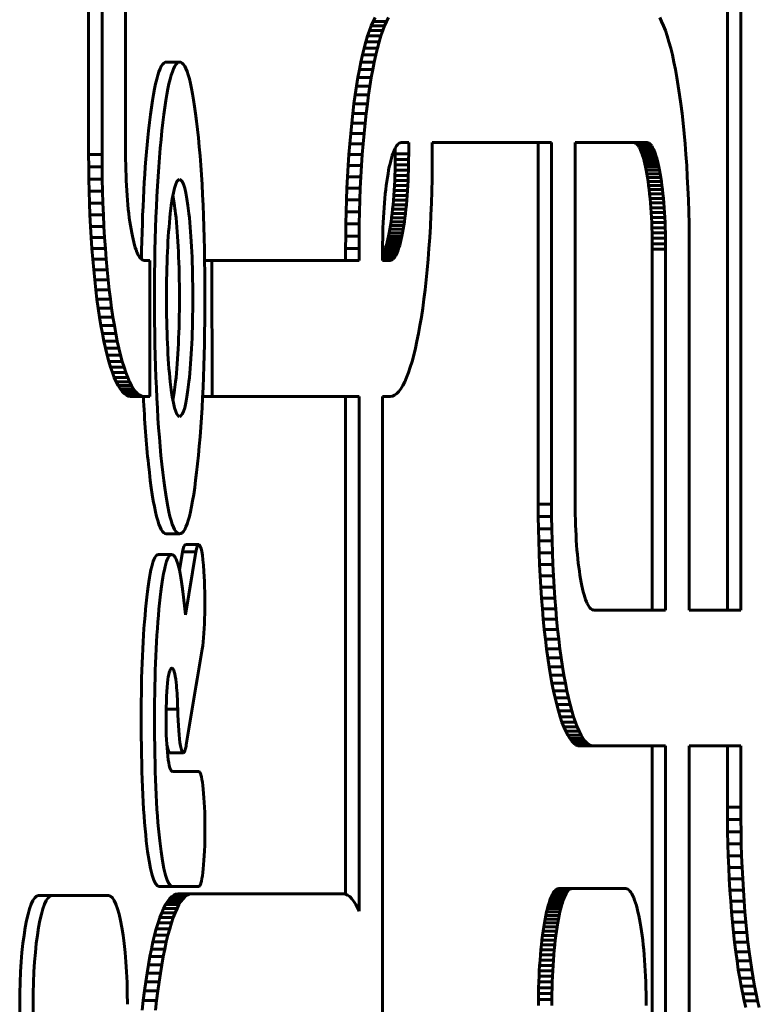
# Model space of a CAD drawing. Units: millimetres. Extents: x -2414 to 2718, y -2272 to 2312.
# Drawn here: x 798 to 826, y -50 to -14 of the extents above; entities that cross this region are included whole.
import ezdxf

# ---------------------------------------------------------------- set-up
doc = ezdxf.new("R2010")
doc.units = ezdxf.units.MM
doc.linetypes.add('K5LT_BASIC', pattern=[0])

msp = doc.modelspace()

# ---------------------------------------------------------------- linework, layer by layer
at = {"color": 150, "linetype": 'K5LT_BASIC', "lineweight": 60, "true_color": 0x0080ff}
for p, q in [((800.864, -19.18), (800.864, 33.019)), ((801.357, 33.019), (801.357, -19.18)), ((802.225, -19.16), (802.225, 32.999)), ((824.377, -10.988), (824.377, -35.942)), ((824.869, -35.942), (824.869, -10.988)), ((811.199, -14.624), (811.267, -14.446)), ((811.267, -14.446), (811.338, -14.286)), ((811.267, -14.446), (811.76, -14.446)), ((811.338, -14.286), (811.409, -14.146)), ((811.338, -14.286), (811.83, -14.286)), ((811.76, -14.446), (811.691, -14.624)), ((811.83, -14.286), (811.76, -14.446)), ((811.902, -14.146), (811.83, -14.286)), ((821.885, -14.146), (821.956, -14.286)), ((821.956, -14.286), (822.027, -14.446)), ((822.027, -14.446), (822.095, -14.624)), ((811.068, -15.035), (811.132, -14.821)), ((811.132, -14.821), (811.199, -14.624)), ((811.132, -14.821), (811.625, -14.821)), ((811.199, -14.624), (811.691, -14.624)), ((811.625, -14.821), (811.56, -15.035)), ((811.691, -14.624), (811.625, -14.821)), ((822.095, -14.624), (822.162, -14.821)), ((822.162, -14.821), (822.226, -15.035)), ((811.005, -15.267), (811.068, -15.035)), ((811.068, -15.035), (811.56, -15.035)), ((811.56, -15.035), (811.497, -15.267)), ((822.226, -15.035), (822.289, -15.267)), ((810.886, -15.78), (810.944, -15.515)), ((810.944, -15.515), (811.005, -15.267)), ((810.944, -15.515), (811.437, -15.515)), ((811.005, -15.267), (811.497, -15.267)), ((811.437, -15.515), (811.378, -15.78)), ((811.497, -15.267), (811.437, -15.515)), ((822.289, -15.267), (822.35, -15.515)), ((822.35, -15.515), (822.408, -15.78)), ((803.722, -15.78), (804.214, -15.78)), ((810.83, -16.06), (810.886, -15.78)), ((810.886, -15.78), (811.378, -15.78)), ((811.378, -15.78), (811.322, -16.06)), ((822.408, -15.78), (822.464, -16.06)), ((810.776, -16.354), (810.83, -16.06)), ((810.83, -16.06), (811.322, -16.06)), ((811.322, -16.06), (811.268, -16.354)), ((822.464, -16.06), (822.518, -16.354)), ((810.725, -16.664), (810.776, -16.354)), ((810.776, -16.354), (811.268, -16.354)), ((811.268, -16.354), (811.217, -16.664)), ((822.518, -16.354), (822.569, -16.664)), ((810.63, -17.323), (810.676, -16.987)), ((810.676, -16.987), (810.725, -16.664)), ((810.676, -16.987), (811.169, -16.987)), ((810.725, -16.664), (811.217, -16.664)), ((811.169, -16.987), (811.123, -17.323)), ((811.217, -16.664), (811.169, -16.987)), ((822.569, -16.664), (822.618, -16.987)), ((822.618, -16.987), (822.664, -17.323)), ((810.587, -17.672), (810.63, -17.323)), ((810.63, -17.323), (811.123, -17.323)), ((811.123, -17.323), (811.08, -17.672)), ((822.664, -17.323), (822.707, -17.672)), ((810.547, -18.033), (810.587, -17.672)), ((810.587, -17.672), (811.08, -17.672)), ((811.08, -17.672), (811.039, -18.033)), ((822.707, -17.672), (822.747, -18.033)), ((810.51, -18.406), (810.547, -18.033)), ((810.547, -18.033), (811.039, -18.033)), ((811.039, -18.033), (811.002, -18.406)), ((822.747, -18.033), (822.784, -18.406)), ((810.476, -18.789), (810.51, -18.406)), ((810.51, -18.406), (811.002, -18.406)), ((811.002, -18.406), (810.968, -18.789)), ((822.784, -18.406), (822.818, -18.789)), ((810.445, -19.184), (810.476, -18.789)), ((810.476, -18.789), (810.968, -18.789)), ((810.968, -18.789), (810.937, -19.184)), ((812.227, -18.826), (812.194, -18.869)), ((812.261, -18.791), (812.227, -18.826)), ((812.295, -18.766), (812.261, -18.791)), ((812.329, -18.751), (812.295, -18.766)), ((812.365, -18.746), (812.329, -18.751)), ((812.644, -18.746), (812.365, -18.746)), ((812.644, -19.16), (812.644, -18.746)), ((813.512, -18.746), (813.512, -19.18)), ((817.904, -18.746), (813.512, -18.746)), ((817.412, -18.746), (817.412, -32.042)), ((817.904, -32.042), (817.904, -18.746)), ((818.772, -18.746), (818.772, -32.022)), ((821.422, -18.746), (818.772, -18.746)), ((820.929, -18.746), (820.965, -18.751)), ((820.965, -18.751), (821.457, -18.751)), ((820.965, -18.751), (820.999, -18.766)), ((820.999, -18.766), (821.492, -18.766)), ((820.999, -18.766), (821.033, -18.791)), ((821.033, -18.791), (821.526, -18.791)), ((821.033, -18.791), (821.067, -18.826)), ((821.067, -18.826), (821.559, -18.826)), ((821.067, -18.826), (821.1, -18.869)), ((821.457, -18.751), (821.422, -18.746)), ((821.492, -18.766), (821.457, -18.751)), ((821.526, -18.791), (821.492, -18.766)), ((821.559, -18.826), (821.526, -18.791)), ((821.592, -18.869), (821.559, -18.826)), ((822.818, -18.789), (822.849, -19.184)), ((800.866, -19.638), (800.864, -19.18)), ((800.864, -19.18), (801.357, -19.18)), ((801.357, -19.18), (801.359, -19.638)), ((802.226, -19.362), (802.225, -19.16)), ((810.417, -19.588), (810.445, -19.184)), ((810.445, -19.184), (810.937, -19.184)), ((810.937, -19.184), (810.909, -19.588)), ((812.069, -19.132), (812.04, -19.219)), ((812.1, -19.054), (812.069, -19.132)), ((812.13, -18.984), (812.1, -19.054)), ((812.162, -18.922), (812.13, -18.984)), ((812.151, -19.16), (812.15, -19.362)), ((812.151, -18.943), (812.151, -19.16)), ((812.151, -19.16), (812.644, -19.16)), ((812.194, -18.869), (812.162, -18.922)), ((812.643, -19.362), (812.644, -19.16)), ((813.512, -19.18), (813.51, -19.638)), ((821.1, -18.869), (821.592, -18.869)), ((821.1, -18.869), (821.132, -18.922)), ((821.132, -18.922), (821.164, -18.984)), ((821.132, -18.922), (821.624, -18.922)), ((821.164, -18.984), (821.656, -18.984)), ((821.164, -18.984), (821.194, -19.054)), ((821.194, -19.054), (821.687, -19.054)), ((821.194, -19.054), (821.225, -19.132)), ((821.225, -19.132), (821.254, -19.219)), ((821.225, -19.132), (821.717, -19.132)), ((821.624, -18.922), (821.592, -18.869)), ((821.656, -18.984), (821.624, -18.922)), ((821.687, -19.054), (821.656, -18.984)), ((821.717, -19.132), (821.687, -19.054)), ((821.746, -19.219), (821.717, -19.132)), ((822.849, -19.184), (822.877, -19.588)), ((802.228, -19.561), (802.226, -19.362)), ((811.957, -19.525), (811.931, -19.641)), ((811.984, -19.415), (811.957, -19.525)), ((812.011, -19.313), (811.984, -19.415)), ((812.04, -19.219), (812.011, -19.313)), ((812.15, -19.362), (812.148, -19.561)), ((812.15, -19.362), (812.643, -19.362)), ((812.64, -19.561), (812.643, -19.362)), ((821.254, -19.219), (821.283, -19.313)), ((821.254, -19.219), (821.746, -19.219)), ((821.283, -19.313), (821.31, -19.415)), ((821.283, -19.313), (821.775, -19.313)), ((821.31, -19.415), (821.803, -19.415)), ((821.31, -19.415), (821.337, -19.525)), ((821.337, -19.525), (821.829, -19.525)), ((821.337, -19.525), (821.363, -19.641)), ((821.775, -19.313), (821.746, -19.219)), ((821.803, -19.415), (821.775, -19.313)), ((821.829, -19.525), (821.803, -19.415)), ((821.855, -19.641), (821.829, -19.525)), ((800.866, -19.638), (801.359, -19.638)), ((800.872, -20.09), (800.866, -19.638)), ((801.359, -19.638), (801.365, -20.09)), ((802.233, -19.757), (802.228, -19.561)), ((802.239, -19.95), (802.233, -19.757)), ((810.393, -20.001), (810.417, -19.588)), ((810.417, -19.588), (810.909, -19.588)), ((810.909, -19.588), (810.885, -20.001)), ((811.883, -19.894), (811.861, -20.03)), ((811.907, -19.764), (811.883, -19.894)), ((811.931, -19.641), (811.907, -19.764)), ((812.143, -19.757), (812.137, -19.95)), ((812.148, -19.561), (812.143, -19.757)), ((812.143, -19.757), (812.636, -19.757)), ((812.148, -19.561), (812.64, -19.561)), ((812.63, -19.95), (812.636, -19.757)), ((812.636, -19.757), (812.64, -19.561)), ((813.51, -19.638), (813.504, -20.09)), ((821.363, -19.641), (821.387, -19.764)), ((821.363, -19.641), (821.855, -19.641)), ((821.387, -19.764), (821.88, -19.764)), ((821.387, -19.764), (821.411, -19.894)), ((821.411, -19.894), (821.903, -19.894)), ((821.411, -19.894), (821.433, -20.03)), ((821.88, -19.764), (821.855, -19.641)), ((821.903, -19.894), (821.88, -19.764)), ((821.926, -20.03), (821.903, -19.894)), ((822.877, -19.588), (822.901, -20.001)), ((800.882, -20.535), (800.872, -20.09)), ((800.872, -20.09), (801.365, -20.09)), ((801.365, -20.09), (801.374, -20.535)), ((802.246, -20.14), (802.239, -19.95)), ((802.255, -20.326), (802.246, -20.14)), ((810.372, -20.423), (810.393, -20.001)), ((810.393, -20.001), (810.885, -20.001)), ((810.885, -20.001), (810.864, -20.423)), ((811.839, -20.172), (811.819, -20.32)), ((811.861, -20.03), (811.839, -20.172)), ((812.13, -20.14), (812.121, -20.326)), ((812.137, -19.95), (812.13, -20.14)), ((812.13, -20.14), (812.622, -20.14)), ((812.137, -19.95), (812.63, -19.95)), ((812.613, -20.326), (812.622, -20.14)), ((812.622, -20.14), (812.63, -19.95)), ((813.504, -20.09), (813.494, -20.535)), ((821.433, -20.03), (821.926, -20.03)), ((821.433, -20.03), (821.455, -20.172)), ((821.455, -20.172), (821.947, -20.172)), ((821.455, -20.172), (821.475, -20.32)), ((821.947, -20.172), (821.926, -20.03)), ((821.967, -20.32), (821.947, -20.172)), ((822.901, -20.001), (822.922, -20.423)), ((800.896, -20.973), (800.882, -20.535)), ((800.882, -20.535), (801.374, -20.535)), ((801.374, -20.535), (801.388, -20.973)), ((802.266, -20.508), (802.255, -20.326)), ((802.278, -20.686), (802.266, -20.508)), ((810.355, -20.854), (810.372, -20.423)), ((810.372, -20.423), (810.864, -20.423)), ((810.864, -20.423), (810.847, -20.854)), ((811.782, -20.633), (811.766, -20.797)), ((811.8, -20.474), (811.782, -20.633)), ((811.819, -20.32), (811.8, -20.474)), ((812.11, -20.508), (812.098, -20.686)), ((812.121, -20.326), (812.11, -20.508)), ((812.11, -20.508), (812.602, -20.508)), ((812.121, -20.326), (812.613, -20.326)), ((812.59, -20.686), (812.602, -20.508)), ((812.602, -20.508), (812.613, -20.326)), ((813.494, -20.535), (813.48, -20.973)), ((821.475, -20.32), (821.494, -20.474)), ((821.475, -20.32), (821.967, -20.32)), ((821.494, -20.474), (821.986, -20.474)), ((821.494, -20.474), (821.512, -20.633)), ((821.512, -20.633), (822.004, -20.633)), ((821.512, -20.633), (821.528, -20.797)), ((821.986, -20.474), (821.967, -20.32)), ((822.004, -20.633), (821.986, -20.474)), ((822.02, -20.797), (822.004, -20.633)), ((822.922, -20.423), (822.939, -20.854)), ((800.896, -20.973), (801.388, -20.973)), ((800.913, -21.403), (800.896, -20.973)), ((801.388, -20.973), (801.405, -21.403)), ((802.292, -20.86), (802.278, -20.686)), ((802.307, -21.029), (802.292, -20.86)), ((810.341, -21.292), (810.355, -20.854)), ((810.355, -20.854), (810.847, -20.854)), ((810.847, -20.854), (810.833, -21.292)), ((811.751, -20.966), (811.737, -21.14)), ((811.766, -20.797), (811.751, -20.966)), ((812.084, -20.86), (812.069, -21.029)), ((812.098, -20.686), (812.084, -20.86)), ((812.084, -20.86), (812.577, -20.86)), ((812.098, -20.686), (812.59, -20.686)), ((812.562, -21.029), (812.577, -20.86)), ((812.577, -20.86), (812.59, -20.686)), ((813.48, -20.973), (813.463, -21.403)), ((821.528, -20.797), (821.543, -20.966)), ((821.528, -20.797), (822.02, -20.797)), ((821.543, -20.966), (821.557, -21.14)), ((821.543, -20.966), (822.036, -20.966)), ((822.036, -20.966), (822.02, -20.797)), ((822.049, -21.14), (822.036, -20.966)), ((822.939, -20.854), (822.953, -21.292)), ((802.323, -21.193), (802.307, -21.029)), ((802.341, -21.352), (802.323, -21.193)), ((802.36, -21.506), (802.341, -21.352)), ((810.331, -21.737), (810.341, -21.292)), ((810.341, -21.292), (810.833, -21.292)), ((810.833, -21.292), (810.824, -21.737)), ((811.725, -21.318), (811.714, -21.5)), ((811.737, -21.14), (811.725, -21.318)), ((812.035, -21.352), (812.016, -21.506)), ((812.053, -21.193), (812.035, -21.352)), ((812.035, -21.352), (812.527, -21.352)), ((812.069, -21.029), (812.053, -21.193)), ((812.053, -21.193), (812.545, -21.193)), ((812.069, -21.029), (812.562, -21.029)), ((812.508, -21.506), (812.527, -21.352)), ((812.527, -21.352), (812.545, -21.193)), ((812.545, -21.193), (812.562, -21.029)), ((821.557, -21.14), (822.049, -21.14)), ((821.557, -21.14), (821.569, -21.318)), ((821.569, -21.318), (822.061, -21.318)), ((821.569, -21.318), (821.58, -21.5)), ((822.061, -21.318), (822.049, -21.14)), ((822.072, -21.5), (822.061, -21.318)), ((822.953, -21.292), (822.963, -21.737)), ((800.934, -21.825), (800.913, -21.403)), ((800.913, -21.403), (801.405, -21.403)), ((801.405, -21.403), (801.426, -21.825)), ((802.38, -21.654), (802.36, -21.506)), ((802.402, -21.796), (802.38, -21.654)), ((811.705, -21.686), (811.698, -21.876)), ((811.714, -21.5), (811.705, -21.686)), ((811.996, -21.654), (811.974, -21.796)), ((812.016, -21.506), (811.996, -21.654)), ((811.996, -21.654), (812.488, -21.654)), ((812.016, -21.506), (812.508, -21.506)), ((812.467, -21.796), (812.488, -21.654)), ((812.488, -21.654), (812.508, -21.506)), ((813.463, -21.403), (813.442, -21.825)), ((821.58, -21.5), (822.072, -21.5)), ((821.58, -21.5), (821.589, -21.686)), ((821.589, -21.686), (822.081, -21.686)), ((821.589, -21.686), (821.596, -21.876)), ((822.081, -21.686), (822.072, -21.5)), ((822.089, -21.876), (822.081, -21.686)), ((800.934, -21.825), (801.426, -21.825)), ((800.958, -22.239), (800.934, -21.825)), ((801.426, -21.825), (801.45, -22.239)), ((802.424, -21.932), (802.402, -21.796)), ((802.448, -22.062), (802.424, -21.932)), ((802.472, -22.185), (802.448, -22.062)), ((810.325, -22.188), (810.331, -21.737)), ((810.331, -21.737), (810.824, -21.737)), ((810.824, -21.737), (810.818, -22.188)), ((811.692, -22.069), (811.687, -22.265)), ((811.698, -21.876), (811.692, -22.069)), ((811.928, -22.062), (811.904, -22.185)), ((811.952, -21.932), (811.928, -22.062)), ((811.928, -22.062), (812.421, -22.062)), ((811.974, -21.796), (811.952, -21.932)), ((811.952, -21.932), (812.444, -21.932)), ((811.974, -21.796), (812.467, -21.796)), ((812.396, -22.185), (812.421, -22.062)), ((812.421, -22.062), (812.444, -21.932)), ((812.444, -21.932), (812.467, -21.796)), ((813.442, -21.825), (813.418, -22.239)), ((821.596, -21.876), (822.089, -21.876)), ((821.596, -21.876), (821.602, -22.069)), ((821.602, -22.069), (821.607, -22.265)), ((821.602, -22.069), (822.095, -22.069)), ((822.095, -22.069), (822.089, -21.876)), ((822.099, -22.265), (822.095, -22.069)), ((822.963, -21.737), (822.969, -22.188)), ((800.958, -22.239), (801.45, -22.239)), ((800.986, -22.643), (800.958, -22.239)), ((801.45, -22.239), (801.478, -22.643)), ((802.498, -22.302), (802.472, -22.185)), ((802.525, -22.411), (802.498, -22.302)), ((802.553, -22.513), (802.525, -22.411)), ((810.323, -22.646), (810.325, -22.188)), ((810.325, -22.188), (810.818, -22.188)), ((810.818, -22.188), (810.816, -22.646)), ((811.687, -22.265), (811.685, -22.464)), ((811.851, -22.411), (811.824, -22.513)), ((811.878, -22.302), (811.851, -22.411)), ((811.851, -22.411), (812.344, -22.411)), ((811.904, -22.185), (811.878, -22.302)), ((811.878, -22.302), (812.37, -22.302)), ((811.904, -22.185), (812.396, -22.185)), ((812.316, -22.513), (812.344, -22.411)), ((812.344, -22.411), (812.37, -22.302)), ((812.37, -22.302), (812.396, -22.185)), ((813.418, -22.239), (813.39, -22.643)), ((821.607, -22.265), (822.099, -22.265)), ((821.607, -22.265), (821.609, -22.464)), ((822.102, -22.464), (822.099, -22.265)), ((822.969, -22.188), (822.971, -22.646)), ((801.017, -23.037), (800.986, -22.643)), ((800.986, -22.643), (801.478, -22.643)), ((801.478, -22.643), (801.509, -23.037)), ((802.581, -22.607), (802.553, -22.513)), ((802.61, -22.694), (802.581, -22.607)), ((802.641, -22.772), (802.61, -22.694)), ((802.671, -22.843), (802.641, -22.772)), ((810.323, -22.646), (810.816, -22.646)), ((810.323, -23.08), (810.323, -22.646)), ((810.816, -22.646), (810.816, -23.08)), ((811.685, -22.464), (811.684, -22.666)), ((811.684, -22.666), (811.684, -23.08)), ((811.736, -22.772), (811.705, -22.843)), ((811.766, -22.694), (811.736, -22.772)), ((811.736, -22.772), (812.228, -22.772)), ((811.795, -22.607), (811.766, -22.694)), ((811.766, -22.694), (812.258, -22.694)), ((811.824, -22.513), (811.795, -22.607)), ((811.795, -22.607), (812.287, -22.607)), ((811.824, -22.513), (812.316, -22.513)), ((812.197, -22.843), (812.228, -22.772)), ((812.228, -22.772), (812.258, -22.694)), ((812.258, -22.694), (812.287, -22.607)), ((812.287, -22.607), (812.316, -22.513)), ((813.39, -22.643), (813.359, -23.037)), ((821.609, -22.464), (822.102, -22.464)), ((821.609, -22.464), (821.61, -22.666)), ((821.61, -22.666), (822.103, -22.666)), ((821.61, -22.666), (821.61, -35.942)), ((822.103, -22.666), (822.102, -22.464)), ((822.103, -35.942), (822.103, -22.666)), ((822.971, -22.646), (822.971, -35.942)), ((801.017, -23.037), (801.509, -23.037)), ((801.051, -23.421), (801.017, -23.037)), ((801.509, -23.037), (801.543, -23.421)), ((802.703, -22.904), (802.671, -22.843)), ((802.735, -22.957), (802.703, -22.904)), ((802.768, -23.001), (802.735, -22.957)), ((802.802, -23.035), (802.768, -23.001)), ((802.836, -23.06), (802.802, -23.035)), ((802.871, -23.075), (802.836, -23.06)), ((802.906, -23.08), (802.871, -23.075)), ((803.121, -23.083), (802.906, -23.08)), ((803.119, -28.08), (803.121, -23.083)), ((805.132, -23.078), (805.403, -23.078)), ((805.403, -23.078), (805.407, -28.08)), ((810.816, -23.08), (805.403, -23.078)), ((811.705, -22.843), (811.684, -22.883)), ((811.684, -22.904), (812.165, -22.904)), ((811.684, -22.957), (812.133, -22.957)), ((811.684, -23.001), (812.1, -23.001)), ((811.684, -23.035), (812.067, -23.035)), ((811.684, -23.06), (812.033, -23.06)), ((811.684, -23.075), (811.998, -23.075)), ((811.684, -23.08), (811.963, -23.08)), ((811.705, -22.843), (812.197, -22.843)), ((811.963, -23.08), (811.998, -23.075)), ((811.998, -23.075), (812.033, -23.06)), ((812.033, -23.06), (812.067, -23.035)), ((812.067, -23.035), (812.1, -23.001)), ((812.1, -23.001), (812.133, -22.957)), ((812.133, -22.957), (812.165, -22.904)), ((812.165, -22.904), (812.197, -22.843)), ((813.359, -23.037), (813.325, -23.421)), ((801.088, -23.793), (801.051, -23.421)), ((801.051, -23.421), (801.543, -23.421)), ((801.543, -23.421), (801.58, -23.793)), ((813.325, -23.421), (813.288, -23.793)), ((801.128, -24.155), (801.088, -23.793)), ((801.088, -23.793), (801.58, -23.793)), ((801.58, -23.793), (801.621, -24.155)), ((813.288, -23.793), (813.248, -24.155)), ((801.171, -24.504), (801.128, -24.155)), ((801.128, -24.155), (801.621, -24.155)), ((801.621, -24.155), (801.664, -24.504)), ((813.248, -24.155), (813.205, -24.504)), ((801.171, -24.504), (801.664, -24.504)), ((801.217, -24.84), (801.171, -24.504)), ((801.664, -24.504), (801.71, -24.84)), ((813.205, -24.504), (813.159, -24.84)), ((801.217, -24.84), (801.71, -24.84)), ((801.266, -25.163), (801.217, -24.84)), ((801.71, -24.84), (801.758, -25.163)), ((813.159, -24.84), (813.11, -25.163)), ((801.266, -25.163), (801.758, -25.163)), ((801.317, -25.472), (801.266, -25.163)), ((801.758, -25.163), (801.81, -25.472)), ((813.11, -25.163), (813.059, -25.472)), ((801.317, -25.472), (801.81, -25.472)), ((801.371, -25.767), (801.317, -25.472)), ((801.81, -25.472), (801.863, -25.767)), ((813.059, -25.472), (813.005, -25.767)), ((801.371, -25.767), (801.863, -25.767)), ((801.427, -26.047), (801.371, -25.767)), ((801.485, -26.311), (801.427, -26.047)), ((801.427, -26.047), (801.919, -26.047)), ((801.863, -25.767), (801.919, -26.047)), ((801.919, -26.047), (801.978, -26.311)), ((812.949, -26.047), (812.891, -26.311)), ((813.005, -25.767), (812.949, -26.047)), ((801.485, -26.311), (801.978, -26.311)), ((801.546, -26.559), (801.485, -26.311)), ((801.978, -26.311), (802.038, -26.559)), ((812.891, -26.311), (812.83, -26.559)), ((801.546, -26.559), (802.038, -26.559)), ((801.609, -26.791), (801.546, -26.559)), ((801.609, -26.791), (802.101, -26.791)), ((801.673, -27.005), (801.609, -26.791)), ((802.038, -26.559), (802.101, -26.791)), ((802.101, -26.791), (802.166, -27.005)), ((812.767, -26.791), (812.703, -27.005)), ((812.83, -26.559), (812.767, -26.791)), ((801.673, -27.005), (802.166, -27.005)), ((801.74, -27.202), (801.673, -27.005)), ((802.166, -27.005), (802.232, -27.202)), ((812.703, -27.005), (812.636, -27.202)), ((801.74, -27.202), (802.232, -27.202)), ((801.808, -27.38), (801.74, -27.202)), ((801.879, -27.54), (801.808, -27.38)), ((801.808, -27.38), (802.301, -27.38)), ((802.232, -27.202), (802.301, -27.38)), ((802.301, -27.38), (802.371, -27.54)), ((812.568, -27.38), (812.497, -27.54)), ((812.636, -27.202), (812.568, -27.38)), ((801.879, -27.54), (802.371, -27.54)), ((801.95, -27.68), (801.879, -27.54)), ((801.95, -27.68), (802.443, -27.68)), ((802.024, -27.8), (801.95, -27.68)), ((802.098, -27.899), (802.024, -27.8)), ((802.024, -27.8), (802.516, -27.8)), ((802.371, -27.54), (802.443, -27.68)), ((802.443, -27.68), (802.516, -27.8)), ((802.516, -27.8), (802.591, -27.899)), ((812.352, -27.8), (812.278, -27.899)), ((812.426, -27.68), (812.352, -27.8)), ((812.497, -27.54), (812.426, -27.68)), ((802.174, -27.978), (802.098, -27.899)), ((802.098, -27.899), (802.591, -27.899)), ((802.174, -27.978), (802.667, -27.978)), ((802.252, -28.034), (802.174, -27.978)), ((802.252, -28.034), (802.744, -28.034)), ((802.33, -28.069), (802.252, -28.034)), ((802.33, -28.069), (802.823, -28.069)), ((802.41, -28.08), (802.33, -28.069)), ((802.41, -28.08), (802.902, -28.08)), ((802.591, -27.899), (802.667, -27.978)), ((802.667, -27.978), (802.744, -28.034)), ((802.744, -28.034), (802.823, -28.069)), ((802.823, -28.069), (802.902, -28.08)), ((802.902, -28.08), (803.119, -28.08)), ((805.059, -28.08), (805.407, -28.08)), ((805.407, -28.08), (810.816, -28.08)), ((810.323, -46.392), (810.323, -28.08)), ((810.816, -28.08), (810.816, -47.022)), ((811.966, -28.08), (811.684, -28.08)), ((811.684, -28.08), (811.684, -74.826)), ((812.046, -28.069), (811.966, -28.08)), ((812.124, -28.034), (812.046, -28.069)), ((812.202, -27.978), (812.124, -28.034)), ((812.278, -27.899), (812.202, -27.978)), ((817.412, -32.042), (817.904, -32.042)), ((817.412, -32.042), (817.414, -32.5)), ((817.906, -32.5), (817.904, -32.042)), ((818.772, -32.022), (818.773, -32.224)), ((818.773, -32.224), (818.776, -32.423)), ((817.414, -32.5), (817.42, -32.951)), ((817.414, -32.5), (817.906, -32.5)), ((817.912, -32.951), (817.906, -32.5)), ((818.776, -32.423), (818.78, -32.619)), ((817.42, -32.951), (817.429, -33.396)), ((817.42, -32.951), (817.912, -32.951)), ((817.922, -33.396), (817.912, -32.951)), ((818.78, -32.619), (818.786, -32.812)), ((818.786, -32.812), (818.794, -33.002)), ((803.722, -33.136), (804.214, -33.136)), ((818.794, -33.002), (818.803, -33.188)), ((818.803, -33.188), (818.814, -33.37)), ((804.427, -33.534), (804.92, -33.534)), ((817.429, -33.396), (817.922, -33.396)), ((817.429, -33.396), (817.443, -33.834)), ((817.935, -33.834), (817.922, -33.396)), ((818.814, -33.37), (818.826, -33.548)), ((818.826, -33.548), (818.839, -33.722)), ((803.426, -33.897), (803.919, -33.897)), ((804.206, -34.473), (804.317, -33.805)), ((804.317, -33.805), (804.81, -33.805)), ((804.81, -33.805), (804.424, -36.116)), ((804.81, -33.811), (804.81, -33.805)), ((817.443, -33.834), (817.935, -33.834)), ((817.443, -33.834), (817.46, -34.265)), ((817.953, -34.265), (817.935, -33.834)), ((818.839, -33.722), (818.854, -33.891)), ((818.854, -33.891), (818.871, -34.055)), ((817.46, -34.265), (817.953, -34.265)), ((817.46, -34.265), (817.481, -34.687)), ((817.974, -34.687), (817.953, -34.265)), ((818.871, -34.055), (818.888, -34.214)), ((818.888, -34.214), (818.907, -34.368)), ((818.907, -34.368), (818.928, -34.516)), ((817.481, -34.687), (817.505, -35.1)), ((817.481, -34.687), (817.974, -34.687)), ((817.998, -35.1), (817.974, -34.687)), ((818.928, -34.516), (818.949, -34.658)), ((818.949, -34.658), (818.972, -34.794)), ((817.505, -35.1), (817.998, -35.1)), ((817.505, -35.1), (817.533, -35.504)), ((818.026, -35.504), (817.998, -35.1)), ((818.972, -34.794), (818.995, -34.924)), ((818.995, -34.924), (819.02, -35.047)), ((819.02, -35.047), (819.046, -35.163)), ((819.046, -35.163), (819.072, -35.273)), ((819.072, -35.273), (819.1, -35.375)), ((819.1, -35.375), (819.128, -35.469)), ((819.128, -35.469), (819.158, -35.556)), ((817.533, -35.504), (818.026, -35.504)), ((817.533, -35.504), (817.564, -35.899)), ((818.056, -35.899), (818.026, -35.504)), ((819.158, -35.556), (819.188, -35.634)), ((819.188, -35.634), (819.219, -35.704)), ((819.219, -35.704), (819.25, -35.766)), ((819.25, -35.766), (819.283, -35.819)), ((819.283, -35.819), (819.316, -35.862)), ((817.564, -35.899), (818.056, -35.899)), ((817.564, -35.899), (817.598, -36.282)), ((818.091, -36.282), (818.056, -35.899)), ((819.316, -35.862), (819.349, -35.897)), ((819.349, -35.897), (819.383, -35.922)), ((819.383, -35.922), (819.418, -35.937)), ((819.418, -35.937), (819.453, -35.942)), ((819.453, -35.942), (822.103, -35.942)), ((822.971, -35.942), (824.869, -35.942)), ((817.598, -36.282), (818.091, -36.282)), ((817.598, -36.282), (817.635, -36.655)), ((818.128, -36.655), (818.091, -36.282)), ((817.635, -36.655), (817.676, -37.016)), ((817.635, -36.655), (818.128, -36.655)), ((818.168, -37.016), (818.128, -36.655)), ((817.676, -37.016), (818.168, -37.016)), ((817.676, -37.016), (817.719, -37.365)), ((818.211, -37.365), (818.168, -37.016)), ((805.047, -37.383), (805.046, -37.378)), ((817.719, -37.365), (818.211, -37.365)), ((817.719, -37.365), (817.765, -37.701)), ((818.257, -37.701), (818.211, -37.365)), ((817.765, -37.701), (818.257, -37.701)), ((817.765, -37.701), (817.813, -38.024)), ((817.813, -38.024), (817.865, -38.334)), ((817.813, -38.024), (818.306, -38.024)), ((818.306, -38.024), (818.257, -37.701)), ((818.357, -38.334), (818.306, -38.024)), ((817.865, -38.334), (817.918, -38.628)), ((817.865, -38.334), (818.357, -38.334)), ((818.411, -38.628), (818.357, -38.334)), ((817.918, -38.628), (817.974, -38.908)), ((817.918, -38.628), (818.411, -38.628)), ((818.467, -38.908), (818.411, -38.628)), ((817.974, -38.908), (818.467, -38.908)), ((817.974, -38.908), (818.033, -39.173)), ((818.525, -39.173), (818.467, -38.908)), ((818.033, -39.173), (818.093, -39.421)), ((818.033, -39.173), (818.525, -39.173)), ((818.093, -39.421), (818.586, -39.421)), ((818.093, -39.421), (818.156, -39.652)), ((818.586, -39.421), (818.525, -39.173)), ((818.648, -39.652), (818.586, -39.421)), ((803.717, -39.586), (804.142, -39.586)), ((818.156, -39.652), (818.221, -39.867)), ((818.156, -39.652), (818.648, -39.652)), ((818.713, -39.867), (818.648, -39.652)), ((818.221, -39.867), (818.713, -39.867)), ((818.221, -39.867), (818.287, -40.064)), ((818.287, -40.064), (818.356, -40.242)), ((818.287, -40.064), (818.78, -40.064)), ((818.78, -40.064), (818.713, -39.867)), ((818.848, -40.242), (818.78, -40.064)), ((818.356, -40.242), (818.848, -40.242)), ((818.356, -40.242), (818.426, -40.401)), ((818.426, -40.401), (818.918, -40.401)), ((818.426, -40.401), (818.498, -40.542)), ((818.498, -40.542), (818.99, -40.542)), ((818.498, -40.542), (818.571, -40.662)), ((818.918, -40.401), (818.848, -40.242)), ((818.99, -40.542), (818.918, -40.401)), ((819.063, -40.662), (818.99, -40.542)), ((818.571, -40.662), (819.063, -40.662)), ((818.571, -40.662), (818.646, -40.761)), ((818.646, -40.761), (819.138, -40.761)), ((818.646, -40.761), (818.722, -40.839)), ((818.722, -40.839), (819.214, -40.839)), ((818.722, -40.839), (818.799, -40.896)), ((818.799, -40.896), (819.292, -40.896)), ((818.799, -40.896), (818.878, -40.93)), ((818.878, -40.93), (818.957, -40.942)), ((818.878, -40.93), (819.37, -40.93)), ((819.138, -40.761), (819.063, -40.662)), ((819.214, -40.839), (819.138, -40.761)), ((819.292, -40.896), (819.214, -40.839)), ((819.37, -40.93), (819.292, -40.896)), ((819.449, -40.942), (819.37, -40.93)), ((803.855, -41.195), (804.347, -41.195)), ((818.957, -40.942), (819.449, -40.942)), ((822.103, -40.942), (819.449, -40.942)), ((821.61, -40.942), (821.61, -74.826)), ((822.103, -74.826), (822.103, -40.942)), ((822.971, -74.846), (822.971, -40.942)), ((822.971, -40.942), (824.869, -40.942)), ((824.377, -43.188), (824.377, -40.942)), ((824.869, -40.942), (824.869, -43.188)), ((804.933, -41.882), (803.953, -41.882)), ((804.933, -41.888), (804.933, -41.882)), ((824.379, -43.646), (824.377, -43.188)), ((824.377, -43.188), (824.869, -43.188)), ((824.869, -43.188), (824.871, -43.646)), ((824.385, -44.098), (824.379, -43.646)), ((824.379, -43.646), (824.871, -43.646)), ((824.871, -43.646), (824.877, -44.098)), ((824.385, -44.098), (824.877, -44.098)), ((824.395, -44.543), (824.385, -44.098)), ((824.877, -44.098), (824.887, -44.543)), ((824.395, -44.543), (824.887, -44.543)), ((824.408, -44.981), (824.395, -44.543)), ((824.887, -44.543), (824.901, -44.981)), ((824.425, -45.411), (824.408, -44.981)), ((824.408, -44.981), (824.901, -44.981)), ((824.901, -44.981), (824.918, -45.411)), ((824.446, -45.833), (824.425, -45.411)), ((824.425, -45.411), (824.918, -45.411)), ((824.918, -45.411), (824.939, -45.833)), ((824.471, -46.247), (824.446, -45.833)), ((824.446, -45.833), (824.939, -45.833)), ((824.939, -45.833), (824.963, -46.247)), ((803.463, -46.11), (803.956, -46.11)), ((803.956, -46.11), (804.933, -46.11)), ((804.933, -46.11), (804.933, -46.103)), ((817.944, -46.383), (817.979, -46.325)), ((817.979, -46.325), (818.016, -46.277)), ((817.979, -46.325), (818.472, -46.325)), ((818.016, -46.277), (818.052, -46.239)), ((818.016, -46.277), (818.508, -46.277)), ((818.052, -46.239), (818.09, -46.211)), ((818.052, -46.239), (818.545, -46.239)), ((818.09, -46.211), (818.128, -46.195)), ((818.09, -46.211), (818.582, -46.211)), ((818.128, -46.195), (818.166, -46.189)), ((818.128, -46.195), (818.62, -46.195)), ((818.166, -46.189), (818.658, -46.189)), ((818.472, -46.325), (818.436, -46.383)), ((818.508, -46.277), (818.472, -46.325)), ((818.545, -46.239), (818.508, -46.277)), ((818.582, -46.211), (818.545, -46.239)), ((818.62, -46.195), (818.582, -46.211)), ((818.658, -46.189), (818.62, -46.195)), ((820.638, -46.189), (818.658, -46.189)), ((820.676, -46.195), (820.638, -46.189)), ((820.714, -46.211), (820.676, -46.195)), ((820.752, -46.239), (820.714, -46.211)), ((820.788, -46.277), (820.752, -46.239)), ((820.824, -46.325), (820.788, -46.277)), ((820.86, -46.383), (820.824, -46.325)), ((824.471, -46.247), (824.963, -46.247)), ((824.498, -46.651), (824.471, -46.247)), ((824.963, -46.247), (824.991, -46.651)), ((799.02, -46.445), (799.512, -46.445)), ((801.596, -46.445), (799.512, -46.445)), ((803.696, -46.779), (803.769, -46.659)), ((803.769, -46.659), (803.844, -46.559)), ((803.769, -46.659), (804.262, -46.659)), ((803.844, -46.559), (803.92, -46.481)), ((803.844, -46.559), (804.337, -46.559)), ((803.92, -46.481), (803.998, -46.424)), ((803.92, -46.481), (804.413, -46.481)), ((803.998, -46.424), (804.076, -46.39)), ((803.998, -46.424), (804.49, -46.424)), ((804.076, -46.39), (804.155, -46.378)), ((804.076, -46.39), (804.568, -46.39)), ((804.155, -46.378), (804.648, -46.378)), ((804.262, -46.659), (804.189, -46.779)), ((804.337, -46.559), (804.262, -46.659)), ((804.413, -46.481), (804.337, -46.559)), ((804.49, -46.424), (804.413, -46.481)), ((804.568, -46.39), (804.49, -46.424)), ((804.648, -46.378), (804.568, -46.39)), ((810.239, -46.378), (804.648, -46.378)), ((810.319, -46.39), (810.239, -46.378)), ((810.397, -46.424), (810.319, -46.39)), ((810.474, -46.481), (810.397, -46.424)), ((810.551, -46.559), (810.474, -46.481)), ((810.625, -46.659), (810.551, -46.559)), ((810.699, -46.779), (810.625, -46.659)), ((817.779, -46.812), (817.81, -46.709)), ((817.81, -46.709), (817.842, -46.614)), ((817.81, -46.709), (818.303, -46.709)), ((817.842, -46.614), (817.875, -46.527)), ((817.842, -46.614), (818.335, -46.614)), ((817.875, -46.527), (817.909, -46.45)), ((817.875, -46.527), (818.368, -46.527)), ((817.909, -46.45), (817.944, -46.383)), ((817.909, -46.45), (818.402, -46.45)), ((817.944, -46.383), (818.436, -46.383)), ((818.303, -46.709), (818.271, -46.812)), ((818.335, -46.614), (818.303, -46.709)), ((818.368, -46.527), (818.335, -46.614)), ((818.402, -46.45), (818.368, -46.527)), ((818.436, -46.383), (818.402, -46.45)), ((820.894, -46.45), (820.86, -46.383)), ((820.928, -46.527), (820.894, -46.45)), ((820.961, -46.614), (820.928, -46.527)), ((820.994, -46.709), (820.961, -46.614)), ((821.025, -46.812), (820.994, -46.709)), ((824.529, -47.045), (824.498, -46.651)), ((824.498, -46.651), (824.991, -46.651)), ((824.991, -46.651), (825.022, -47.045)), ((803.486, -47.257), (803.554, -47.078)), ((803.554, -47.078), (803.624, -46.919)), ((803.554, -47.078), (804.047, -47.078)), ((803.624, -46.919), (803.696, -46.779)), ((803.624, -46.919), (804.117, -46.919)), ((803.696, -46.779), (804.189, -46.779)), ((804.047, -47.078), (803.978, -47.257)), ((804.117, -46.919), (804.047, -47.078)), ((804.189, -46.779), (804.117, -46.919)), ((810.77, -46.919), (810.699, -46.779)), ((810.816, -47.022), (810.77, -46.919)), ((817.691, -47.172), (817.719, -47.044)), ((817.719, -47.044), (817.749, -46.924)), ((817.719, -47.044), (818.212, -47.044)), ((817.749, -46.924), (817.779, -46.812)), ((817.749, -46.924), (818.241, -46.924)), ((817.779, -46.812), (818.271, -46.812)), ((818.212, -47.044), (818.184, -47.172)), ((818.241, -46.924), (818.212, -47.044)), ((818.271, -46.812), (818.241, -46.924)), ((821.055, -46.924), (821.025, -46.812)), ((821.084, -47.044), (821.055, -46.924)), ((821.113, -47.172), (821.084, -47.044)), ((824.563, -47.429), (824.529, -47.045)), ((824.529, -47.045), (825.022, -47.045)), ((825.022, -47.045), (825.056, -47.429)), ((803.419, -47.453), (803.486, -47.257)), ((803.486, -47.257), (803.978, -47.257)), ((803.978, -47.257), (803.911, -47.453)), ((817.613, -47.599), (817.638, -47.449)), ((817.638, -47.449), (817.664, -47.307)), ((817.638, -47.449), (818.13, -47.449)), ((817.664, -47.307), (817.691, -47.172)), ((817.664, -47.307), (818.156, -47.307)), ((817.691, -47.172), (818.184, -47.172)), ((818.13, -47.449), (818.106, -47.599)), ((818.156, -47.307), (818.13, -47.449)), ((818.184, -47.172), (818.156, -47.307)), ((821.14, -47.307), (821.113, -47.172)), ((821.166, -47.449), (821.14, -47.307)), ((821.19, -47.599), (821.166, -47.449)), ((824.563, -47.429), (825.056, -47.429)), ((824.601, -47.801), (824.563, -47.429)), ((825.056, -47.429), (825.093, -47.801)), ((803.292, -47.899), (803.354, -47.668)), ((803.354, -47.668), (803.419, -47.453)), ((803.354, -47.668), (803.847, -47.668)), ((803.419, -47.453), (803.911, -47.453)), ((803.847, -47.668), (803.784, -47.899)), ((803.911, -47.453), (803.847, -47.668)), ((817.568, -47.917), (817.59, -47.755)), ((817.59, -47.755), (817.613, -47.599)), ((817.59, -47.755), (818.082, -47.755)), ((817.613, -47.599), (818.106, -47.599)), ((818.082, -47.755), (818.06, -47.917)), ((818.106, -47.599), (818.082, -47.755)), ((821.214, -47.755), (821.19, -47.599)), ((821.236, -47.917), (821.214, -47.755)), ((824.641, -48.163), (824.601, -47.801)), ((824.601, -47.801), (825.093, -47.801)), ((825.093, -47.801), (825.133, -48.163)), ((803.173, -48.412), (803.231, -48.148)), ((803.231, -48.148), (803.292, -47.899)), ((803.231, -48.148), (803.723, -48.148)), ((803.292, -47.899), (803.784, -47.899)), ((803.723, -48.148), (803.665, -48.412)), ((803.784, -47.899), (803.723, -48.148)), ((817.527, -48.26), (817.547, -48.086)), ((817.547, -48.086), (817.568, -47.917)), ((817.547, -48.086), (818.039, -48.086)), ((817.568, -47.917), (818.06, -47.917)), ((818.039, -48.086), (818.02, -48.26)), ((818.06, -47.917), (818.039, -48.086)), ((821.257, -48.086), (821.236, -47.917)), ((821.276, -48.26), (821.257, -48.086)), ((824.641, -48.163), (825.133, -48.163)), ((824.684, -48.512), (824.641, -48.163)), ((825.133, -48.163), (825.176, -48.512)), ((803.117, -48.692), (803.173, -48.412)), ((803.173, -48.412), (803.665, -48.412)), ((803.665, -48.412), (803.609, -48.692)), ((817.493, -48.626), (817.509, -48.441)), ((817.509, -48.441), (817.527, -48.26)), ((817.509, -48.441), (818.002, -48.441)), ((817.527, -48.26), (818.02, -48.26)), ((818.002, -48.441), (817.985, -48.626)), ((818.02, -48.26), (818.002, -48.441)), ((821.294, -48.441), (821.276, -48.26)), ((821.311, -48.626), (821.294, -48.441)), ((824.73, -48.848), (824.684, -48.512)), ((824.684, -48.512), (825.176, -48.512)), ((825.176, -48.512), (825.222, -48.848)), ((803.063, -48.987), (803.117, -48.692)), ((803.117, -48.692), (803.609, -48.692)), ((803.609, -48.692), (803.555, -48.987)), ((817.465, -49.012), (817.478, -48.816)), ((817.478, -48.816), (817.493, -48.626)), ((817.478, -48.816), (817.97, -48.816)), ((817.493, -48.626), (817.985, -48.626)), ((817.97, -48.816), (817.957, -49.012)), ((817.985, -48.626), (817.97, -48.816)), ((821.326, -48.816), (821.311, -48.626)), ((821.339, -49.012), (821.326, -48.816)), ((824.778, -49.171), (824.73, -48.848)), ((824.73, -48.848), (825.222, -48.848)), ((825.222, -48.848), (825.271, -49.171)), ((803.012, -49.296), (803.063, -48.987)), ((803.063, -48.987), (803.555, -48.987)), ((803.555, -48.987), (803.504, -49.296)), ((817.443, -49.415), (817.453, -49.211)), ((817.453, -49.211), (817.465, -49.012)), ((817.453, -49.211), (817.945, -49.211)), ((817.465, -49.012), (817.957, -49.012)), ((817.945, -49.211), (817.935, -49.415)), ((817.957, -49.012), (817.945, -49.211)), ((821.351, -49.211), (821.339, -49.012)), ((821.361, -49.415), (821.351, -49.211)), ((824.778, -49.171), (825.271, -49.171)), ((824.83, -49.48), (824.778, -49.171)), ((825.271, -49.171), (825.322, -49.48)), ((802.917, -49.955), (802.963, -49.619)), ((802.963, -49.619), (803.012, -49.296)), ((802.963, -49.619), (803.456, -49.619)), ((803.012, -49.296), (803.504, -49.296)), ((803.456, -49.619), (803.41, -49.955)), ((803.504, -49.296), (803.456, -49.619)), ((817.428, -49.835), (817.434, -49.623)), ((817.434, -49.623), (817.443, -49.415)), ((817.434, -49.623), (817.927, -49.623)), ((817.443, -49.415), (817.935, -49.415)), ((817.927, -49.623), (817.92, -49.835)), ((817.935, -49.415), (817.927, -49.623)), ((821.369, -49.623), (821.361, -49.415)), ((821.376, -49.835), (821.369, -49.623)), ((824.883, -49.775), (824.83, -49.48)), ((824.83, -49.48), (825.322, -49.48)), ((825.322, -49.48), (825.376, -49.775)), ((802.874, -50.304), (802.917, -49.955)), ((802.917, -49.955), (803.41, -49.955)), ((803.41, -49.955), (803.367, -50.304)), ((817.423, -50.05), (817.428, -49.835)), ((817.428, -49.835), (817.92, -49.835)), ((817.92, -49.835), (817.915, -50.05)), ((821.381, -50.05), (821.376, -49.835)), ((824.939, -50.055), (824.883, -49.775)), ((824.883, -49.775), (825.376, -49.775)), ((825.376, -49.775), (825.432, -50.055)), ((802.834, -50.665), (802.874, -50.304)), ((802.874, -50.304), (803.367, -50.304)), ((803.367, -50.304), (803.326, -50.665)), ((817.419, -50.489), (817.42, -50.268)), ((817.42, -50.268), (817.423, -50.05)), ((817.42, -50.268), (817.913, -50.268)), ((817.423, -50.05), (817.915, -50.05)), ((817.913, -50.268), (817.912, -50.489)), ((817.915, -50.05), (817.913, -50.268)), ((821.384, -50.268), (821.381, -50.05)), ((821.385, -50.489), (821.384, -50.268)), ((824.939, -50.055), (825.432, -50.055)), ((824.998, -50.319), (824.939, -50.055)), ((825.058, -50.567), (824.998, -50.319)), ((824.998, -50.319), (825.49, -50.319)), ((825.432, -50.055), (825.49, -50.319)), ((825.49, -50.319), (825.551, -50.567)), ((798.325, -62.445), (798.325, -50.445)), ((798.817, -50.445), (798.817, -62.445))]:
    msp.add_line(p, q, dxfattribs=at)
for centre, start_param, end_param in [((799.02, -50.445), 0, 1.570796), ((799.512, -50.445), 0, 1.570796), ((801.596, -50.445), 4.712389, 6.283185)]:
    msp.add_ellipse(centre, major_axis=(0, 4), ratio=0.173648, start_param=start_param, end_param=end_param, dxfattribs=at)
for points in [[(803.722, -15.78), (803.468, -15.78), (803.25, -16.622), (803.069, -18.306)], [(804.214, -15.78), (803.961, -15.78), (803.743, -16.622), (803.561, -18.306)], [(804.871, -18.258), (804.69, -16.606), (804.471, -15.78), (804.214, -15.78)], [(803.069, -18.306), (802.924, -19.651), (802.837, -21.229), (802.807, -23.039)], [(803.561, -18.306), (803.38, -19.988), (803.289, -22.036), (803.289, -24.446)], [(805.142, -24.446), (805.142, -21.973), (805.052, -19.91), (804.871, -18.258)], [(804.212, -20.102), (804.077, -20.102), (803.963, -20.52), (803.87, -21.358)], [(804.556, -21.358), (804.463, -20.52), (804.348, -20.102), (804.212, -20.102)], [(804.064, -21.358), (804.034, -21.088), (804.001, -20.862), (803.967, -20.679)], [(803.87, -21.358), (803.776, -22.196), (803.729, -23.225), (803.729, -24.446)], [(804.204, -24.446), (804.204, -23.225), (804.157, -22.196), (804.064, -21.358)], [(804.697, -24.446), (804.697, -23.225), (804.65, -22.196), (804.556, -21.358)], [(803.289, -24.446), (803.289, -26.826), (803.378, -28.87), (803.558, -30.576)], [(803.729, -24.446), (803.729, -25.667), (803.776, -26.701), (803.868, -27.547)], [(804.063, -27.547), (804.157, -26.701), (804.204, -25.667), (804.204, -24.446)], [(804.555, -27.547), (804.649, -26.701), (804.697, -25.667), (804.697, -24.446)], [(804.872, -30.564), (805.052, -28.85), (805.142, -26.811), (805.142, -24.446)], [(803.868, -27.547), (803.961, -28.392), (804.076, -28.815), (804.212, -28.815)], [(803.965, -28.232), (804, -28.048), (804.032, -27.819), (804.063, -27.547)], [(804.212, -28.815), (804.346, -28.815), (804.46, -28.392), (804.555, -27.547)], [(802.878, -28.08), (802.923, -28.98), (802.985, -29.812), (803.065, -30.576)], [(803.065, -30.576), (803.244, -32.282), (803.463, -33.136), (803.722, -33.136)], [(803.558, -30.576), (803.737, -32.282), (803.956, -33.136), (804.214, -33.136)], [(804.214, -33.136), (804.473, -33.136), (804.692, -32.279), (804.872, -30.564)], [(804.427, -33.534), (804.39, -33.534), (804.353, -33.622), (804.319, -33.805)], [(804.92, -33.534), (804.882, -33.534), (804.844, -33.623), (804.81, -33.811)], [(805.108, -34.518), (805.066, -33.882), (804.993, -33.534), (804.92, -33.534)], [(803.426, -33.897), (803.253, -33.897), (803.105, -34.492), (802.982, -35.682)], [(803.919, -33.897), (803.746, -33.897), (803.598, -34.492), (803.474, -35.682)], [(804.383, -35.682), (804.26, -34.492), (804.105, -33.897), (803.919, -33.897)], [(805.046, -37.378), (805.143, -36.74), (805.171, -35.476), (805.108, -34.518)], [(802.982, -35.682), (802.858, -36.872), (802.797, -38.281), (802.797, -39.909)], [(803.474, -35.682), (803.351, -36.872), (803.289, -38.281), (803.289, -39.909)], [(804.424, -36.116), (804.411, -35.966), (804.398, -35.821), (804.383, -35.682)], [(804.458, -40.895), (804.654, -39.729), (804.85, -38.546), (805.047, -37.383)], [(803.78, -38.5), (803.818, -38.218), (803.869, -38.078), (803.931, -38.078)], [(803.931, -38.078), (803.992, -38.078), (804.043, -38.254), (804.083, -38.606)], [(803.714, -40.004), (803.714, -39.33), (803.736, -38.829), (803.78, -38.5)], [(804.083, -38.606), (804.111, -38.848), (804.128, -39.132), (804.138, -39.449)], [(804.138, -39.449), (804.139, -39.495), (804.141, -39.541), (804.142, -39.586)], [(804.142, -39.586), (804.154, -40.161), (804.192, -40.649), (804.244, -40.932)], [(802.797, -39.909), (802.797, -41.804), (802.86, -43.311), (802.987, -44.43)], [(803.289, -39.909), (803.289, -41.804), (803.352, -43.311), (803.479, -44.43)], [(803.778, -41.318), (803.735, -40.943), (803.714, -40.505), (803.714, -40.004)], [(803.738, -40.852), (803.742, -40.88), (803.747, -40.907), (803.751, -40.932)], [(804.42, -41.071), (804.433, -41.024), (804.446, -40.965), (804.458, -40.895)], [(803.751, -40.932), (803.766, -41.011), (803.781, -41.075), (803.798, -41.119)], [(803.798, -41.119), (803.816, -41.169), (803.835, -41.195), (803.855, -41.195)], [(804.244, -40.932), (804.258, -41.011), (804.274, -41.075), (804.29, -41.119)], [(804.29, -41.119), (804.308, -41.169), (804.328, -41.195), (804.347, -41.195)], [(804.347, -41.195), (804.373, -41.195), (804.398, -41.151), (804.42, -41.071)], [(803.953, -41.882), (803.879, -41.882), (803.821, -41.694), (803.778, -41.318)], [(805.145, -43.996), (805.145, -42.863), (805.051, -41.936), (804.933, -41.888)], [(804.933, -46.103), (805.051, -46.056), (805.145, -45.128), (805.145, -43.996)], [(802.987, -44.43), (803.113, -45.549), (803.272, -46.11), (803.463, -46.11)], [(803.479, -44.43), (803.606, -45.549), (803.765, -46.11), (803.956, -46.11)]]:
    msp.add_open_spline(points, degree=3, dxfattribs=at)

doc.saveas('drawing.dxf')
